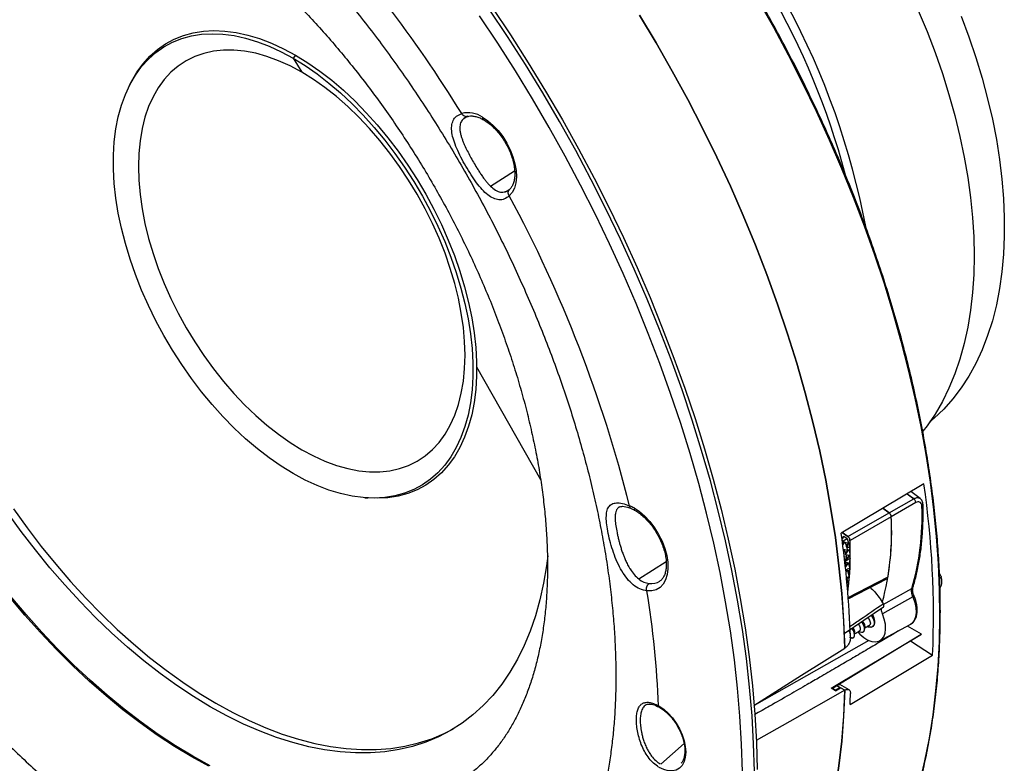
# Model space of a CAD drawing. Units: millimetres. Extents: x 69 to 1126, y 56 to 792.
# Drawn here: x 904 to 1020, y 177 to 264 of the extents above; entities that cross this region are included whole.
import ezdxf

# ---------------------------------------------------------------- set-up
doc = ezdxf.new("R2010")
doc.units = ezdxf.units.MM

msp = doc.modelspace()

# ---------------------------------------------------------------- linework, layer by layer
at = {"color": 7, "linetype": 'Continuous', "lineweight": 25}
for p, q in [((936.599, 259.792), (936.306, 259.447)), ((936.306, 259.447), (937.305, 257.802)), ((917.138, 256.279), (916.985, 255.96)), ((956.79, 252.64), (956.677, 252.614)), ((959.423, 244.462), (962.251, 246.266)), ((961.629, 244.036), (961.709, 244.121)), ((965.307, 210.069), (957.811, 223.274)), ((1010.199, 209.597), (1000.517, 203.835)), ((944.685, 207.976), (945.038, 207.949)), ((1006.139, 206.206), (1009.013, 207.858)), ((1008.238, 208.43), (1009.013, 207.858)), ((1008.263, 208.445), (1009.038, 207.872)), ((1009.755, 207.901), (1008.681, 208.694)), ((1009.013, 207.858), (1009.038, 207.872)), ((1006.139, 206.206), (1005.408, 206.745)), ((1005.408, 206.745), (1006.139, 206.206)), ((1009.256, 207.412), (1006.382, 205.759)), ((1001.307, 203.428), (1006.139, 206.206)), ((1006.382, 205.759), (1001.55, 202.979)), ((1000.838, 203.473), (1000.598, 203.256)), ((1000.838, 203.473), (1000.617, 203.121)), ((1001.302, 203.425), (1000.644, 203.91)), ((1000.649, 203.913), (1001.307, 203.428)), ((1000.735, 202.945), (1001.204, 203.203)), ((1000.838, 203.473), (1001.204, 203.203)), ((1001.204, 203.203), (1001.359, 202.673)), ((1001.307, 203.428), (1001.302, 203.425)), ((1000.63, 203.023), (1000.735, 202.945)), ((1000.643, 202.926), (1000.768, 202.833)), ((1000.656, 202.831), (1000.668, 202.789)), ((1000.661, 202.791), (1000.668, 202.789)), ((1000.902, 202.797), (1000.686, 202.602)), ((1000.917, 202.793), (1000.7, 202.497)), ((1000.768, 202.833), (1000.735, 202.945)), ((1000.767, 201.974), (1001.251, 201.843)), ((1000.768, 202.833), (1001.359, 202.673)), ((1000.794, 201.966), (1000.771, 201.945)), ((1000.81, 201.962), (1000.775, 201.915)), ((1000.871, 201.946), (1001.029, 201.402)), ((1000.979, 202.776), (1001.137, 202.233)), ((1001.541, 201.999), (1001.076, 201.578)), ((1001.132, 202.213), (1001.183, 202.409)), ((1001.143, 202.211), (1001.251, 201.843)), ((1001.517, 202.711), (1001.183, 202.409)), ((1001.55, 202.979), (1001.545, 202.976)), ((1001.55, 202.851), (1001.555, 202.853)), ((1000.876, 201.084), (1001.143, 201.012)), ((1000.932, 200.61), (1000.968, 200.748)), ((1001.448, 201.182), (1000.968, 200.748)), ((1001.015, 201.347), (1001.076, 201.578)), ((1001.076, 201.402), (1001.015, 201.347)), ((1001.015, 201.347), (1001.077, 201.301)), ((1001.054, 201.318), (1001.143, 201.012)), ((1001.448, 201.182), (1001.058, 200.653)), ((1001.448, 201.182), (1001.55, 200.832)), ((976.79, 198.462), (980.003, 200.511)), ((1001.058, 200.653), (1000.939, 200.545)), ((1000.946, 200.488), (1001.072, 200.394)), ((1000.946, 200.487), (1001.036, 200.181)), ((1000.979, 200.197), (1001.036, 200.181)), ((1001.34, 200.351), (1000.996, 200.04)), ((1001.34, 200.351), (1001.011, 199.904)), ((1001.075, 200.594), (1001.058, 200.653)), ((1001.34, 200.351), (1001.521, 199.73)), ((1001.192, 199.484), (1001.067, 199.371)), ((1001.204, 199.482), (1001.074, 199.306)), ((1001.143, 198.619), (1001.189, 198.607)), ((1001.145, 198.618), (1001.38, 197.815)), ((1001.245, 199.476), (1001.463, 198.731)), ((1001.322, 196.278), (1006.002, 198.708)), ((1001.331, 196.133), (1005.863, 198.488)), ((1005.436, 195.479), (1008.805, 197.33)), ((1008.919, 196.358), (1005.345, 194.373)), ((1009.058, 196.472), (1009.057, 196.477)), ((1000.848, 192.069), (1005.489, 195.191)), ((1004.132, 194.278), (1004.272, 194.078)), ((1003.769, 193.019), (1003.781, 193.012)), ((1004.259, 192.971), (1004.261, 192.951)), ((1005.037, 191.218), (1008.582, 193.115)), ((1009.928, 192.006), (1008.283, 192.956)), ((1008.629, 193.142), (1008.582, 193.115)), ((999.335, 185.666), (1009.928, 192.006)), ((999.404, 185.626), (1009.892, 191.984)), ((1001.477, 191.697), (1001.872, 191.54)), ((1001.996, 191.662), (1001.871, 191.54)), ((1001.895, 191.552), (1001.942, 191.579)), ((1001.93, 191.598), (1002.043, 191.689)), ((1001.996, 191.662), (1002.043, 191.689)), ((1002.59, 192.338), (1002.695, 192.281)), ((1003.074, 192.232), (1003.121, 192.259)), ((1003.109, 192.278), (1003.222, 192.37)), ((1003.174, 192.343), (1003.222, 192.37)), ((1009.928, 192.006), (1009.892, 191.984)), ((1003.754, 191.25), (990.324, 183.632)), ((1000.934, 190.36), (1000.863, 190.401)), ((1008.63, 191.219), (1011.232, 189.554)), ((1001.551, 183.756), (1011.232, 189.554)), ((999.761, 185.843), (999.801, 185.853)), ((1000.396, 185.75), (999.878, 185.454)), ((1000.015, 185.976), (1000.398, 185.75)), ((1001.451, 185.478), (1000.355, 186.111)), ((1000.396, 185.749), (1000.394, 185.675)), ((1000.396, 185.75), (1000.934, 185.439)), ((999.84, 185.374), (999.335, 185.666)), ((999.493, 185.677), (999.431, 185.611)), ((999.493, 185.677), (999.878, 185.455)), ((999.84, 185.374), (1000.453, 185.71)), ((1000.934, 185.432), (1000.453, 185.71)), ((979.198, 183.453), (979.264, 183.416)), ((979.368, 176.765), (982.103, 179.191))]:
    msp.add_line(p, q, dxfattribs=at)
at = {"color": 7, "linetype": 'Continuous', "lineweight": 25, "flags": 128}
for points in [[(959.617, 265.389), (961.768, 262.168), (963.857, 258.897), (965.884, 255.58), (967.845, 252.222), (969.739, 248.825), (971.563, 245.395), (973.315, 241.936), (974.992, 238.451), (976.593, 234.944), (978.116, 231.421), (979.559, 227.884), (980.92, 224.339), (982.199, 220.789), (983.392, 217.238), (984.499, 213.692), (985.518, 210.154), (986.449, 206.628), (987.29, 203.119), (988.04, 199.631), (988.698, 196.167), (989.264, 192.733), (989.736, 189.331), (990.115, 185.967), (990.399, 182.644), (990.589, 179.366), (990.684, 176.138)], [(990.756, 266.306), (992.568, 263.082), (994.311, 259.825), (995.983, 256.537), (997.582, 253.225), (999.106, 249.891), (1000.553, 246.54), (1001.921, 243.176), (1003.208, 239.805), (1004.413, 236.429), (1005.534, 233.053), (1006.57, 229.682), (1007.52, 226.32), (1008.381, 222.972), (1009.154, 219.641), (1009.836, 216.331), (1010.428, 213.048), (1010.928, 209.795), (1011.336, 206.577), (1011.652, 203.397), (1011.874, 200.26), (1012.003, 197.169), (1012.038, 194.129), (1011.98, 191.144), (1011.828, 188.216), (1011.583, 185.351), (1011.244, 182.552), (1010.813, 179.822), (1010.29, 177.165), (1009.676, 174.585)], [(988.939, 175.933), (988.845, 179.133), (988.657, 182.382), (988.376, 185.675), (988, 189.01), (987.532, 192.381), (986.972, 195.785), (986.319, 199.217), (985.576, 202.675), (984.743, 206.153), (983.82, 209.647), (982.81, 213.154), (981.712, 216.669), (980.53, 220.188), (979.263, 223.706), (977.914, 227.22), (976.483, 230.725), (974.974, 234.218), (973.387, 237.693), (971.725, 241.147), (969.989, 244.576), (968.181, 247.975), (966.304, 251.342), (964.36, 254.67), (962.351, 257.958), (960.28, 261.2), (958.149, 264.392)], [(990.354, 175.947), (990.259, 179.176), (990.069, 182.454), (989.785, 185.777), (989.406, 189.141), (988.934, 192.542), (988.368, 195.977), (987.71, 199.44), (986.96, 202.929), (986.119, 206.438), (985.188, 209.964), (984.169, 213.502), (983.062, 217.048), (981.869, 220.598), (980.59, 224.148), (979.229, 227.693), (977.786, 231.23), (976.263, 234.754), (974.662, 238.26), (972.985, 241.745), (971.233, 245.205), (969.409, 248.635), (967.515, 252.031), (965.554, 255.39), (963.527, 258.706), (961.438, 261.977), (959.287, 265.199)], [(1000.934, 190.36), (1000.807, 193.528), (1000.581, 196.745), (1000.259, 200.007), (999.838, 203.31), (999.321, 206.649), (998.708, 210.019), (998, 213.416), (997.197, 216.836), (996.301, 220.273), (995.313, 223.724), (994.235, 227.183), (993.067, 230.647), (991.811, 234.11), (990.47, 237.567), (989.044, 241.015), (987.536, 244.448), (985.948, 247.862), (984.282, 251.252), (982.539, 254.614), (980.724, 257.943), (978.837, 261.235), (976.881, 264.485)], [(976.884, 264.48), (978.839, 261.231), (980.726, 257.939), (982.541, 254.611), (984.283, 251.249), (985.949, 247.86), (987.537, 244.447), (989.045, 241.014), (990.47, 237.567), (991.811, 234.11), (993.067, 230.648), (994.234, 227.185), (995.313, 223.726), (996.3, 220.276), (997.196, 216.839), (997.999, 213.42), (998.707, 210.023), (999.32, 206.653), (999.837, 203.315), (1000.258, 200.013), (1000.581, 196.752), (1000.806, 193.535), (1000.934, 190.367)], [(1009.55, 265.025), (1010.571, 262.573), (1011.512, 260.112), (1012.37, 257.647), (1013.144, 255.186), (1013.831, 252.732), (1014.429, 250.294), (1014.939, 247.875), (1015.357, 245.483), (1015.683, 243.123), (1015.917, 240.8), (1016.057, 238.521), (1016.104, 236.29), (1016.057, 234.114), (1015.917, 231.997), (1015.683, 229.944), (1015.357, 227.96), (1014.939, 226.051), (1014.429, 224.221), (1013.831, 222.473), (1013.144, 220.813), (1012.37, 219.245), (1011.512, 217.771), (1010.571, 216.396), (1010.08, 215.759)], [(1014.587, 264.383), (1015.486, 261.957), (1016.302, 259.53), (1017.033, 257.107), (1017.676, 254.696), (1018.23, 252.301), (1018.694, 249.929), (1019.067, 247.585), (1019.347, 245.276), (1019.534, 243.007), (1019.628, 240.785), (1019.628, 238.613), (1019.534, 236.499), (1019.347, 234.446), (1019.067, 232.461), (1018.694, 230.547), (1018.23, 228.711), (1017.676, 226.956), (1017.033, 225.287), (1016.302, 223.708), (1015.486, 222.222), (1014.587, 220.834), (1013.607, 219.548), (1012.547, 218.365), (1011.412, 217.29), (1010.912, 216.87)], [(936.306, 210.806), (934.899, 211.672), (933.499, 212.643), (932.111, 213.715), (930.742, 214.882), (929.398, 216.14), (928.084, 217.482), (926.807, 218.903), (925.573, 220.397), (924.387, 221.957), (923.253, 223.575), (922.179, 225.245), (921.167, 226.959), (920.223, 228.709), (919.35, 230.488), (918.554, 232.288), (917.837, 234.101), (917.202, 235.918), (916.652, 237.731), (916.191, 239.533), (915.819, 241.316), (915.538, 243.07), (915.351, 244.789), (915.257, 246.465), (915.257, 248.091), (915.351, 249.658), (915.538, 251.161), (915.819, 252.592), (916.191, 253.944), (916.652, 255.213), (917.202, 256.393), (917.837, 257.477), (918.554, 258.461), (919.35, 259.341), (920.223, 260.113), (921.167, 260.774), (922.179, 261.319), (923.253, 261.748), (924.387, 262.058), (925.573, 262.248), (926.807, 262.317), (928.084, 262.264), (929.398, 262.09), (930.742, 261.795), (932.111, 261.381), (933.499, 260.851), (934.899, 260.205), (936.306, 259.447)], [(917.138, 256.279), (917.357, 256.715), (917.996, 257.807), (918.718, 258.799), (919.521, 259.685), (920.399, 260.463), (921.35, 261.128), (922.369, 261.678), (923.452, 262.11), (924.593, 262.422), (925.788, 262.613), (927.032, 262.682), (928.317, 262.629), (929.64, 262.453), (930.994, 262.157), (932.374, 261.74), (933.771, 261.205), (935.182, 260.555), (936.599, 259.792)], [(937.305, 257.802), (935.94, 258.534), (934.582, 259.15), (933.238, 259.646), (931.914, 260.02), (930.618, 260.27), (929.356, 260.395), (928.134, 260.394), (926.959, 260.267), (925.837, 260.015), (924.773, 259.639), (923.773, 259.142), (922.843, 258.524), (921.985, 257.791), (921.206, 256.945), (920.509, 255.991), (919.898, 254.933), (919.375, 253.777), (918.943, 252.53), (918.606, 251.196), (918.363, 249.784), (918.217, 248.299), (918.168, 246.751), (918.217, 245.146), (918.363, 243.494), (918.606, 241.801), (918.943, 240.078), (919.375, 238.332), (919.898, 236.572), (920.509, 234.809), (921.206, 233.05), (921.985, 231.304), (922.843, 229.581), (923.773, 227.889), (924.773, 226.237), (925.837, 224.633), (926.959, 223.085), (928.134, 221.602), (929.356, 220.191), (930.618, 218.859), (931.914, 217.612), (933.238, 216.458), (934.582, 215.402), (935.94, 214.449), (937.305, 213.604)], [(936.599, 259.792), (938.016, 258.919), (939.426, 257.941), (940.824, 256.862), (942.203, 255.686), (943.557, 254.419), (944.88, 253.067), (946.166, 251.636), (947.409, 250.131), (948.604, 248.561), (949.746, 246.931), (950.828, 245.249), (951.847, 243.522), (952.798, 241.759), (953.677, 239.967), (954.479, 238.154), (955.202, 236.329), (955.841, 234.498), (956.395, 232.672), (956.86, 230.857), (957.234, 229.062), (957.517, 227.294), (957.706, 225.563), (957.8, 223.875), (957.8, 222.238), (957.706, 220.659), (957.517, 219.146), (957.234, 217.704), (956.86, 216.342), (956.395, 215.064), (955.841, 213.876), (955.202, 212.784), (954.479, 211.792), (953.677, 210.906), (952.798, 210.128), (951.847, 209.463), (950.828, 208.913), (949.746, 208.481), (948.604, 208.169), (947.409, 207.978), (946.166, 207.909), (945.038, 207.949)], [(936.306, 259.447), (937.713, 258.581), (939.113, 257.609), (940.501, 256.538), (941.87, 255.371), (943.215, 254.113), (944.528, 252.771), (945.805, 251.349), (947.039, 249.856), (948.226, 248.296), (949.359, 246.678), (950.434, 245.008), (951.445, 243.294), (952.389, 241.544), (953.262, 239.765), (954.058, 237.965), (954.776, 236.152), (955.41, 234.335), (955.96, 232.522), (956.422, 230.72), (956.793, 228.937), (957.074, 227.183), (957.261, 225.464), (957.355, 223.788), (957.355, 222.162), (957.261, 220.595), (957.074, 219.092), (956.793, 217.661), (956.422, 216.308), (955.96, 215.04), (955.41, 213.86), (954.776, 212.776), (954.058, 211.792), (953.262, 210.912), (952.389, 210.14), (951.445, 209.479), (950.434, 208.933), (949.359, 208.505), (948.226, 208.195), (947.039, 208.005), (945.805, 207.936), (944.528, 207.989), (943.215, 208.163), (941.87, 208.458), (940.501, 208.871), (939.113, 209.402), (937.713, 210.048), (936.306, 210.806)], [(937.305, 213.604), (938.671, 212.873), (940.029, 212.257), (941.373, 211.761), (942.697, 211.387), (943.993, 211.137), (945.255, 211.012), (946.477, 211.013), (947.652, 211.14), (948.774, 211.392), (949.838, 211.767), (950.838, 212.265), (951.768, 212.882), (952.626, 213.616), (953.405, 214.462), (954.102, 215.416), (954.713, 216.474), (955.236, 217.629), (955.667, 218.877), (956.005, 220.211), (956.248, 221.623), (956.394, 223.107), (956.443, 224.656), (956.394, 226.26), (956.248, 227.913), (956.005, 229.606), (955.667, 231.329), (955.236, 233.075), (954.713, 234.834), (954.102, 236.598), (953.405, 238.357), (952.626, 240.103), (951.768, 241.826), (950.838, 243.518), (949.838, 245.17), (948.774, 246.774), (947.652, 248.321), (946.477, 249.805), (945.255, 251.216), (943.993, 252.548), (942.697, 253.795), (941.373, 254.949), (940.029, 256.005), (938.671, 256.958), (937.305, 257.802)], [(958.491, 252.534), (959.122, 252.112), (959.736, 251.584), (960.32, 250.964), (960.857, 250.268), (961.334, 249.512), (961.739, 248.717), (962.061, 247.903), (962.294, 247.089), (962.43, 246.297), (962.466, 245.546), (962.402, 244.857), (962.239, 244.245), (961.981, 243.727), (961.634, 243.316)], [(903.537, 206.66), (905.135, 204.437), (906.787, 202.275), (908.488, 200.18), (910.234, 198.157), (912.022, 196.21), (913.846, 194.345), (915.702, 192.565), (917.587, 190.875), (919.494, 189.279), (921.421, 187.781), (923.361, 186.384), (925.311, 185.093), (927.265, 183.909), (929.22, 182.836), (931.17, 181.877), (933.11, 181.033), (935.037, 180.307), (936.944, 179.7), (938.829, 179.214), (940.685, 178.851), (942.509, 178.61), (944.297, 178.493), (946.043, 178.5), (947.744, 178.631), (949.396, 178.885), (950.994, 179.263), (952.536, 179.762), (954.016, 180.382), (955.084, 180.925)], [(976.243, 206.78), (976.884, 206.35), (977.509, 205.81), (978.1, 205.176), (978.643, 204.464), (979.123, 203.692), (979.527, 202.881), (979.846, 202.051), (980.07, 201.226), (980.194, 200.425), (980.215, 199.67), (980.131, 198.982), (979.946, 198.377), (979.664, 197.873), (979.292, 197.481), (978.841, 197.212), (978.321, 197.074), (977.747, 197.069)], [(966.127, 201.181), (965.981, 200.015), (965.647, 197.983), (965.218, 196.028), (964.697, 194.153), (964.084, 192.363), (963.38, 190.663), (962.588, 189.056), (961.709, 187.547), (960.745, 186.139), (959.699, 184.835), (958.573, 183.639), (957.37, 182.554), (956.093, 181.582), (954.745, 180.725), (953.329, 179.985), (951.849, 179.365), (950.307, 178.866), (948.709, 178.489), (947.057, 178.235), (945.356, 178.104), (943.61, 178.097), (941.822, 178.214), (939.998, 178.454), (938.142, 178.818), (936.257, 179.303), (934.35, 179.91), (932.423, 180.636), (930.483, 181.48), (928.533, 182.439), (926.579, 183.512), (924.624, 184.696), (922.674, 185.988), (920.734, 187.384), (918.807, 188.882), (916.9, 190.478), (915.015, 192.168), (913.159, 193.948), (911.335, 195.814), (909.547, 197.761), (907.801, 199.784), (906.1, 201.879), (904.448, 204.04), (902.85, 206.263)], [(1012.214, 198.772), (1012.059, 199.071), (1012.05, 199.085)], [(1012.214, 198.772), (1012.215, 198.718), (1012.167, 198.632), (1012.064, 198.529), (1012.051, 198.518)], [(926.444, 176.528), (924.419, 177.643), (922.395, 178.865), (920.374, 180.194), (918.363, 181.624), (916.364, 183.155), (914.383, 184.781), (912.423, 186.501), (910.488, 188.309), (908.583, 190.203), (906.712, 192.178), (904.879, 194.23), (903.088, 196.354)], [(926.575, 176.602), (924.55, 177.716), (922.526, 178.939), (920.505, 180.267), (918.494, 181.698), (916.495, 183.229), (914.513, 184.855), (912.553, 186.575), (910.619, 188.383), (908.714, 190.277), (906.843, 192.252), (905.01, 194.304), (903.218, 196.429)], [(1008.919, 196.358), (1009.141, 195.728), (1009.27, 195.111), (1009.298, 194.532), (1009.226, 194.017), (1009.055, 193.588), (1008.794, 193.263), (1008.629, 193.142)], [(1003.159, 191.598), (1003.63, 191.307), (1004.094, 191.134), (1004.531, 191.086), (1004.922, 191.165), (1005.25, 191.368), (1005.5, 191.685), (1005.661, 192.103), (1005.727, 192.604), (1005.695, 193.166), (1005.566, 193.764), (1005.345, 194.373)], [(1004.179, 194.309), (1004.344, 193.905), (1004.41, 193.543)], [(1004.401, 193.287), (1004.367, 193.147), (1004.214, 192.902), (1003.971, 192.789), (1003.668, 192.822), (1003.543, 192.873)], [(1002.456, 192.257), (1002.701, 191.993), (1003.159, 191.598)], [(990.277, 183.659), (995.883, 187.188), (1000.934, 190.367)], [(999.493, 185.677), (999.785, 185.845), (1000.015, 185.976)], [(985.476, 144.805), (985.948, 145.239), (987.536, 146.82), (989.044, 148.512), (990.47, 150.313), (991.811, 152.222), (993.067, 154.235), (994.235, 156.35), (995.313, 158.564), (996.301, 160.874), (997.197, 163.278), (998, 165.771), (998.708, 168.35), (999.321, 171.012), (999.838, 173.754), (1000.258, 176.571), (1000.581, 179.46), (1000.807, 182.417), (1000.934, 185.439)], [(1000.934, 185.432), (1000.806, 182.411), (1000.581, 179.455), (1000.258, 176.566), (999.837, 173.749), (999.32, 171.008), (998.707, 168.347), (997.999, 165.768), (997.196, 163.275), (996.3, 160.873), (995.313, 158.563), (994.234, 156.349), (993.067, 154.234), (991.811, 152.222), (990.47, 150.313), (989.045, 148.512), (987.537, 146.82), (985.949, 145.24), (985.476, 144.805)], [(1000.934, 185.432), (994.506, 181.782), (990.555, 179.538)], [(979.195, 183.569), (979.734, 183.203), (980.256, 182.739), (980.746, 182.192), (981.189, 181.578), (981.572, 180.915), (981.882, 180.225), (982.11, 179.526), (982.25, 178.842), (982.297, 178.193), (982.25, 177.598), (982.11, 177.075), (981.881, 176.641), (981.571, 176.309), (981.188, 176.088), (980.745, 175.986), (980.255, 176.005), (979.732, 176.145), (979.193, 176.401)]]:
    msp.add_lwpolyline(points, dxfattribs=at)
at = {"color": 7, "linetype": 'Continuous', "lineweight": 25}
for centre, radius, start, end in [((914.956, 222.907), 90.028, 10.76319, 45.80256), ((915.256, 222.975), 88.747, 14.97879, 45.01174), ((814.963, 165.255), 166.14, 31.871, 37.23059), ((956.764, 249.965), 3.096, 56.1041, 103.23936), ((958.81, 252.495), 0.322, 172.96763, 235.60863), ((823.927, 169.023), 156.469, 14.06471, 28.34665), ((905.04, 194.129), 106.291, 357.5327, 8.36753), ((973.849, 202.654), 4.77, 59.87673, 67.09876), ((976.563, 206.74), 0.322, 172.96763, 235.60863), ((979.403, 205.808), 30.599, 343.91591, 2.21669), ((1009.789, 207.339), 0.397, 298.75032, 299.99343), ((975.188, 203.951), 31.247, 344.739, 3.31674), ((972.223, 204.065), 34.201, 350.98904, 2.83822), ((888.017, 187.67), 113.656, 1.98477, 8.1769), ((1000.918, 202.926), 0.63, 4.61871, 52.39283), ((967.141, 201.401), 34.439, 352.58782, 2.41346), ((967.16, 201.403), 34.426, 352.54846, 2.41415), ((964.759, 201.112), 36.793, 1.6128, 2.49033), ((966.171, 201.147), 35.38, 0.12915, 1.37973), ((961.537, 201.347), 40.041, 2.15289, 2.33276), ((961.543, 201.35), 40.041, 2.15248, 2.33276), ((966.096, 201.021), 34.982, 0.45785, 0.62341), ((967.962, 201.144), 33.59, 358.60227, 359.4681), ((967.581, 201.017), 33.497, 358.93474, 359.27572), ((969.677, 201.089), 31.873, 357.03337, 357.55664), ((971.278, 200.989), 30.269, 355.41843, 355.72155), ((1010.754, 198.205), 1.567, 330.26887, 21.20568), ((978.266, 199.745), 1.829, 262.13763, 303.45181), ((972.776, 200.85), 28.764, 353.75298, 353.94176), ((1008.659, 197.601), 0.307, 298.39095, 299.99378), ((1008.704, 197.539), 0.231, 297.96692, 342.20831), ((869.431, 179.195), 109.781, 2.30435, 9.37045), ((1008.259, 197.517), 1.333, 299.62499, 299.99566), ((1008.849, 196.589), 0.24, 288.81645, 330.7369), ((910.736, 188.161), 90.922, 357.22318, 358.04018), ((977.158, 180.045), 4.07, 59.97535, 61.12545), ((979.356, 183.552), 0.164, 173.72424, 236.1864)]:
    msp.add_arc(centre, radius, start, end, dxfattribs=at)
for points, knots in [([(1004.118, 160.823), (1004.131, 160.844), (1004.533, 161.486), (1005.255, 162.83), (1006.277, 164.859), (1007.212, 166.981), (1008.071, 169.181), (1008.849, 171.459), (1009.547, 173.813), (1010.163, 176.239), (1010.697, 178.735), (1011.148, 181.297), (1011.515, 183.923), (1011.799, 186.61), (1011.999, 189.355), (1012.115, 192.154), (1012.146, 195.004), (1012.092, 197.903), (1011.955, 200.845), (1011.733, 203.829), (1011.427, 206.851), (1011.038, 209.907), (1010.566, 212.993), (1010.011, 216.107), (1009.375, 219.244), (1008.657, 222.402), (1007.859, 225.575), (1006.982, 228.762), (1006.026, 231.957), (1004.993, 235.158), (1003.885, 238.361), (1002.701, 241.561), (1001.444, 244.756), (1000.116, 247.942), (998.717, 251.114), (997.249, 254.27), (995.714, 257.406), (994.114, 260.518), (992.45, 263.602), (990.725, 266.656), (988.94, 269.675), (987.098, 272.655), (985.2, 275.595), (983.25, 278.49), (981.248, 281.336), (979.197, 284.131), (977.101, 286.872), (974.96, 289.554), (972.778, 292.176), (970.557, 294.734), (968.3, 297.226), (966.008, 299.647), (963.686, 301.996), (961.335, 304.27), (958.959, 306.466), (956.559, 308.581), (954.139, 310.614), (951.701, 312.562), (949.249, 314.422), (946.784, 316.193), (944.311, 317.872), (941.874, 319.429), (940.153, 320.465), (939.259, 320.983), (939.149, 321.046)], [0, 0, 0, 0, 0.0005602, 0.0171729, 0.0337903, 0.050412, 0.0670377, 0.0836667, 0.1002986, 0.1169328, 0.133569, 0.1502066, 0.1668453, 0.1834848, 0.2001247, 0.216765, 0.2334053, 0.2500454, 0.2666854, 0.283325, 0.2999642, 0.3166031, 0.3332414, 0.3498794, 0.3665168, 0.3831538, 0.3997904, 0.4164266, 0.4330623, 0.4496977, 0.4663327, 0.4829674, 0.4996019, 0.5162361, 0.53287, 0.5495038, 0.5661375, 0.582771, 0.5994044, 0.6160378, 0.6326712, 0.6493047, 0.6659382, 0.6825717, 0.6992054, 0.7158393, 0.7324734, 0.7491077, 0.7657422, 0.7823771, 0.7990123, 0.8156479, 0.8322838, 0.8489203, 0.8655571, 0.8821945, 0.8988323, 0.9154707, 0.9321096, 0.948749, 0.9653889, 0.9820293, 0.9977942, 1, 1, 1, 1]), ([(913.582, 291.911), (913.926, 291.71), (914.93, 291.124), (916.609, 290.083), (918.62, 288.758), (920.645, 287.339), (922.68, 285.831), (924.72, 284.234), (926.761, 282.549), (928.801, 280.779), (930.834, 278.926), (932.856, 276.992), (934.865, 274.98), (936.856, 272.892), (938.825, 270.732), (940.769, 268.502), (942.685, 266.207), (944.568, 263.848), (946.416, 261.43), (948.226, 258.957), (949.993, 256.432), (951.716, 253.86), (953.391, 251.244), (955.015, 248.588), (956.586, 245.897), (958.102, 243.175), (959.559, 240.427), (960.955, 237.656), (962.289, 234.868), (963.558, 232.067), (964.761, 229.258), (965.896, 226.445), (966.961, 223.633), (967.955, 220.826), (968.876, 218.031), (969.724, 215.25), (970.498, 212.489), (971.198, 209.753), (971.822, 207.047), (972.371, 204.374), (972.844, 201.74), (973.243, 199.149), (973.566, 196.606), (973.815, 194.115), (973.991, 191.681), (974.095, 189.307), (974.128, 186.997), (974.092, 184.756), (973.988, 182.587), (973.82, 180.492), (973.588, 178.476), (973.296, 176.541), (972.946, 174.69), (972.542, 172.924), (972.086, 171.246), (971.581, 169.656), (971.031, 168.155), (970.437, 166.742), (969.803, 165.418), (969.131, 164.179), (968.42, 163.025), (967.672, 161.952), (966.883, 160.956), (966.049, 160.032), (965.163, 159.175), (964.21, 158.385), (963.328, 157.746), (962.736, 157.409), (962.506, 157.277)], [0, 0, 0, 0, 0.0077609, 0.022614, 0.0374929, 0.0524017, 0.0673419, 0.0823141, 0.0973184, 0.1123543, 0.1274209, 0.142517, 0.1576412, 0.1727917, 0.1879668, 0.2031645, 0.2183828, 0.2336195, 0.2488725, 0.2641397, 0.2794187, 0.2947075, 0.3100037, 0.3253052, 0.3406096, 0.3559148, 0.3712179, 0.3865165, 0.4018083, 0.4170912, 0.4323628, 0.447621, 0.4628634, 0.478088, 0.4932925, 0.5084748, 0.5236329, 0.5387648, 0.5538685, 0.5689424, 0.5839849, 0.5989948, 0.6139712, 0.6289133, 0.6438213, 0.6586956, 0.6735375, 0.6883493, 0.7031343, 0.7178974, 0.7326451, 0.7473857, 0.7621279, 0.7768833, 0.7916684, 0.8065039, 0.8214156, 0.8364357, 0.8516044, 0.8669716, 0.8825995, 0.8985658, 0.9149676, 0.9319246, 0.9495801, 0.9680906, 0.9875819, 1, 1, 1, 1]), ([(893.435, 281.945), (893.671, 282.083), (894.3, 282.451), (895.389, 282.933), (896.694, 283.404), (898.051, 283.765), (899.45, 284.023), (900.889, 284.179), (902.365, 284.236), (903.879, 284.195), (905.43, 284.058), (907.018, 283.825), (908.643, 283.496), (910.302, 283.071), (911.994, 282.549), (913.715, 281.93), (915.465, 281.213), (917.238, 280.4), (919.031, 279.491), (920.841, 278.485), (922.663, 277.385), (924.494, 276.191), (926.33, 274.905), (928.166, 273.529), (929.999, 272.065), (931.824, 270.515), (933.637, 268.882), (935.434, 267.169), (937.211, 265.379), (938.965, 263.515), (940.69, 261.58), (942.385, 259.579), (944.044, 257.515), (945.664, 255.393), (947.242, 253.216), (948.775, 250.988), (950.259, 248.715), (951.691, 246.4), (953.068, 244.048), (954.388, 241.665), (955.647, 239.255), (956.844, 236.822), (957.975, 234.373), (959.039, 231.911), (960.034, 229.442), (960.958, 226.972), (961.809, 224.504), (962.585, 222.045), (963.287, 219.6), (963.912, 217.173), (964.459, 214.771), (964.929, 212.397), (965.321, 210.057), (965.635, 207.756), (965.87, 205.498), (966.027, 203.29), (966.098, 201.448), (966.105, 200.354), (966.107, 199.962)], [0, 0, 0, 0, 0.01241983, 0.03320672, 0.05381457, 0.07405991, 0.09385697, 0.11320436, 0.13214932, 0.1507576, 0.16909626, 0.18722581, 0.2051978, 0.22305466, 0.2408306, 0.2585528, 0.27624254, 0.29391629, 0.31158622, 0.32925919, 0.3469428, 0.36464247, 0.38236189, 0.40010335, 0.41786809, 0.4356565, 0.45346833, 0.47130284, 0.48915889, 0.50703508, 0.5249298, 0.54284129, 0.56076768, 0.57870703, 0.59665733, 0.61461656, 0.63258267, 0.65055359, 0.66852724, 0.68650154, 0.7044739, 0.72244205, 0.7404039, 0.75835735, 0.77630034, 0.7942308, 0.81214669, 0.83004599, 0.84792678, 0.8657872, 0.88362553, 0.90144023, 0.91923002, 0.93699394, 0.95473149, 0.97244276, 0.99012859, 1, 1, 1, 1]), ([(868.055, 256.566), (868.058, 256.108), (868.065, 254.789), (868.148, 252.58), (868.33, 249.932), (868.603, 247.253), (868.964, 244.547), (869.412, 241.82), (869.945, 239.074), (870.562, 236.315), (871.263, 233.545), (872.045, 230.769), (872.906, 227.991), (873.847, 225.216), (874.864, 222.446), (875.956, 219.686), (877.121, 216.94), (878.358, 214.212), (879.664, 211.506), (881.038, 208.825), (882.477, 206.174), (883.979, 203.556), (885.542, 200.976), (887.164, 198.436), (888.842, 195.942), (890.575, 193.496), (892.359, 191.102), (894.192, 188.764), (896.071, 186.485), (897.995, 184.269), (899.96, 182.119), (901.964, 180.039), (904.004, 178.031), (906.078, 176.099), (908.183, 174.247), (910.316, 172.476), (912.474, 170.791), (914.655, 169.194), (916.856, 167.688), (919.074, 166.276), (921.305, 164.961), (923.548, 163.746), (925.798, 162.633), (928.052, 161.626), (930.305, 160.726), (932.555, 159.937), (934.797, 159.261), (937.025, 158.699), (939.237, 158.252), (941.426, 157.923), (943.589, 157.712), (945.72, 157.618), (947.814, 157.642), (949.868, 157.782), (951.878, 158.038), (953.839, 158.406), (955.75, 158.887), (957.606, 159.476), (959.405, 160.176), (961.114, 160.956), (962.193, 161.556), (962.715, 161.846)], [0, 0, 0, 0, 0.00925, 0.0265995, 0.0439388, 0.0612689, 0.0785869, 0.095891, 0.1131801, 0.1304538, 0.1477122, 0.1649559, 0.1821855, 0.1994022, 0.2166072, 0.2338018, 0.2509875, 0.2681656, 0.2853378, 0.3025057, 0.3196708, 0.3368347, 0.3539991, 0.3711651, 0.3883342, 0.4055082, 0.4226885, 0.439877, 0.457075, 0.4742843, 0.4915062, 0.5087424, 0.525994, 0.5432623, 0.5605482, 0.5778525, 0.5951754, 0.612517, 0.6298762, 0.6472517, 0.6646408, 0.6820399, 0.6994432, 0.7168418, 0.7342263, 0.7515855, 0.7689062, 0.7861735, 0.8033716, 0.8204841, 0.8374953, 0.8543915, 0.8711616, 0.8877989, 0.9043009, 0.9206708, 0.9369166, 0.9530511, 0.9690914, 0.9850581, 1, 1, 1, 1]), ([(961.634, 243.316), (961.445, 243.178), (961.065, 242.903), (960.424, 242.826), (959.768, 242.997), (959.105, 243.414), (958.446, 244.041), (957.793, 244.843), (957.148, 245.78), (956.525, 246.803), (955.949, 247.856), (955.459, 248.885), (955.09, 249.853), (954.876, 250.738), (954.846, 251.52), (955.027, 252.173), (955.412, 252.691), (955.84, 252.882), (956.055, 252.978)], [0, 0, 0, 0, 0.0635215, 0.12722584, 0.19051442, 0.25338782, 0.31590768, 0.37754209, 0.43885358, 0.49990852, 0.56076983, 0.62223616, 0.68418682, 0.74643894, 0.80944252, 0.87268328, 0.9360994, 1, 1, 1, 1]), ([(956.677, 252.614), (956.649, 252.606), (956.555, 252.578), (956.38, 252.631), (956.185, 252.762), (956.099, 252.906), (956.055, 252.978)], [0, 0, 0, 0, 0.1249647, 0.4166431, 0.7083216, 1, 1, 1, 1]), ([(956.729, 252.615), (956.783, 252.63), (956.943, 252.674), (957.262, 252.695), (957.703, 252.629), (958.17, 252.474), (958.486, 252.306), (958.629, 252.229)], [0, 0, 0, 0, 0.114842, 0.3395394, 0.579051, 0.8086445, 1, 1, 1, 1]), ([(956.236, 252.304), (956.192, 252.268), (956.084, 252.178), (955.974, 251.981), (955.879, 251.731), (955.84, 251.494), (955.832, 251.291), (955.836, 251.134), (955.851, 250.961), (955.89, 250.704), (955.966, 250.382), (956.089, 249.996), (956.229, 249.629), (956.427, 249.166), (956.696, 248.606), (957.047, 247.941), (957.42, 247.277), (957.767, 246.697), (958.072, 246.209), (958.34, 245.803), (958.61, 245.419), (958.875, 245.071), (959.143, 244.748), (959.325, 244.562), (959.423, 244.462)], [0, 0, 0, 0, 0.0295094, 0.0731232, 0.1193446, 0.168202, 0.1895456, 0.2127017, 0.237668, 0.2632407, 0.3178276, 0.3625113, 0.4045107, 0.4463883, 0.518523, 0.5848604, 0.6537672, 0.7228746, 0.766234, 0.8122987, 0.8611536, 0.9056139, 0.949238, 1, 1, 1, 1]), ([(956.214, 252.303), (956.275, 252.364), (956.398, 252.487), (956.582, 252.563), (956.674, 252.601)], [0, 0, 0, 0, 0.4958929, 1, 1, 1, 1]), ([(956.569, 252.536), (956.511, 252.513), (956.374, 252.458), (956.286, 252.36), (956.236, 252.304)], [0, 0, 0, 0, 0.4259371, 1, 1, 1, 1]), ([(958.629, 252.229), (958.718, 252.175), (958.978, 252.018), (959.415, 251.688), (959.925, 251.215), (960.413, 250.666), (960.865, 250.055), (961.27, 249.398), (961.617, 248.71), (961.896, 248.01), (962.103, 247.315), (962.232, 246.644), (962.283, 246.016), (962.259, 245.446), (962.165, 244.95), (962.009, 244.54), (961.833, 244.257), (961.705, 244.129), (961.656, 244.08)], [0, 0, 0, 0, 0.0341975, 0.0999436, 0.165994, 0.2323383, 0.2989211, 0.3656502, 0.432421, 0.4991014, 0.5655701, 0.6317217, 0.697471, 0.7627937, 0.8278194, 0.8928858, 0.9588221, 1, 1, 1, 1]), ([(959.423, 244.462), (959.621, 244.29), (960.016, 243.947), (960.605, 243.71), (960.979, 243.774), (961.163, 243.806)], [0, 0, 0, 0, 0.33716808, 0.67439393, 1, 1, 1, 1]), ([(961.617, 244.04), (961.539, 243.979), (961.382, 243.858), (961.214, 243.814), (961.13, 243.791)], [0, 0, 0, 0, 0.502537, 1, 1, 1, 1]), ([(961.163, 243.806), (961.172, 243.806), (961.295, 243.813), (961.404, 243.909), (961.504, 243.998)], [0, 0, 0, 0, 0.0732475, 1, 1, 1, 1]), ([(961.634, 243.316), (961.593, 243.389), (961.512, 243.536), (961.496, 243.77), (961.537, 243.948), (961.608, 244.016), (961.629, 244.036)], [0, 0, 0, 0, 0.2917085, 0.583417, 0.8751255, 1, 1, 1, 1]), ([(1009.256, 207.412), (1009.251, 207.452), (1009.239, 207.531), (1009.184, 207.658), (1009.106, 207.775), (1009.044, 207.83), (1009.013, 207.858)], [0, 0, 0, 0, 0.2501274, 0.5, 0.7498726, 1, 1, 1, 1]), ([(1009.038, 207.872), (1009.159, 207.925), (1009.346, 208.006), (1009.565, 207.987), (1009.693, 207.961), (1009.738, 207.903), (1009.747, 207.891)], [0, 0, 0, 0, 0.4420169, 0.6818792, 0.9337855, 1, 1, 1, 1]), ([(1010.104, 207.157), (1010.098, 207.234), (1010.086, 207.39), (1010.01, 207.598), (1009.9, 207.778), (1009.799, 207.863), (1009.749, 207.905)], [0, 0, 0, 0, 0.2447874, 0.4945903, 0.7461858, 1, 1, 1, 1]), ([(977.747, 197.069), (977.474, 197.127), (976.927, 197.242), (976.143, 197.751), (975.43, 198.468), (974.805, 199.375), (974.272, 200.414), (973.829, 201.538), (973.472, 202.691), (973.204, 203.812), (973.033, 204.835), (972.974, 205.713), (973.043, 206.417), (973.257, 206.938), (973.628, 207.271), (974.166, 207.405), (974.857, 207.352), (975.422, 207.15), (975.705, 207.048)], [0, 0, 0, 0, 0.0635215, 0.1272258, 0.1905144, 0.2533878, 0.3159077, 0.3775421, 0.4388536, 0.4999085, 0.5607698, 0.6222362, 0.6841868, 0.7464389, 0.8094425, 0.8726833, 0.9360994, 1, 1, 1, 1]), ([(974.574, 206.922), (974.534, 206.901), (974.446, 206.855), (974.341, 206.763), (974.231, 206.626), (974.139, 206.442), (974.076, 206.206), (974.031, 205.877), (974.029, 205.401), (974.105, 204.699), (974.223, 204.03), (974.345, 203.463), (974.448, 203.039), (974.56, 202.612), (974.685, 202.178), (974.832, 201.717), (974.966, 201.343), (975.076, 201.057), (975.158, 200.855), (975.253, 200.634), (975.409, 200.294), (975.57, 199.986), (975.708, 199.751), (975.754, 199.675), (975.918, 199.409), (976.242, 198.95), (976.608, 198.624), (976.79, 198.462)], [0, 0, 0, 0, 0.0290785, 0.0624918, 0.0904898, 0.141006, 0.1847225, 0.2193838, 0.2974529, 0.3756069, 0.4533185, 0.4921591, 0.531076, 0.5662996, 0.603986, 0.6441886, 0.6869549, 0.7033047, 0.7218094, 0.7424731, 0.7653001, 0.8190462, 0.8349921, 0.8402244, 0.8436282, 0.9220389, 1, 1, 1, 1]), ([(974.571, 206.921), (974.72, 206.957), (975.023, 207.031), (975.618, 206.815), (975.92, 206.705)], [0, 0, 0, 0, 0.4930899, 1, 1, 1, 1]), ([(975.913, 206.717), (975.901, 206.72), (975.836, 206.734), (975.751, 206.845), (975.721, 206.98), (975.705, 207.048)], [0, 0, 0, 0, 0.09635809, 0.54817904, 1, 1, 1, 1]), ([(975.919, 206.705), (976.004, 206.668), (976.156, 206.601), (976.313, 206.513), (976.381, 206.475)], [0, 0, 0, 0, 0.5621889, 1, 1, 1, 1]), ([(1008.924, 197.468), (1009, 197.728), (1009.221, 198.479), (1009.523, 199.778), (1009.802, 201.382), (1009.996, 203.049), (1010.104, 204.774), (1010.125, 206.154), (1010.109, 206.959), (1010.104, 207.159)], [0, 0, 0, 0, 0.0900111, 0.260532, 0.43112, 0.6017726, 0.7724628, 0.9431699, 1, 1, 1, 1]), ([(1009.98, 206.992), (1009.963, 207.102), (1009.931, 207.323), (1009.736, 207.487), (1009.499, 207.521), (1009.337, 207.448), (1009.256, 207.412)], [0, 0, 0, 0, 0.2808923, 0.5604252, 0.7801037, 1, 1, 1, 1]), ([(1009.987, 206.996), (1010.019, 207.019), (1010.081, 207.066), (1010.115, 207.128), (1010.104, 207.157), (1010.104, 207.157)], [0, 0, 0, 0, 0.4979845, 0.9959691, 1, 1, 1, 1]), ([(976.381, 206.475), (976.47, 206.421), (976.73, 206.264), (977.167, 205.933), (977.677, 205.46), (978.165, 204.911), (978.618, 204.301), (979.022, 203.644), (979.369, 202.956), (979.649, 202.255), (979.855, 201.56), (979.984, 200.89), (980.036, 200.261), (980.011, 199.692), (979.917, 199.196), (979.763, 198.783), (979.553, 198.466), (979.39, 198.283), (979.28, 198.227), (979.267, 198.221)], [0, 0, 0, 0, 0.0330043, 0.0964565, 0.1602024, 0.224232, 0.2884916, 0.3528925, 0.4173337, 0.4816876, 0.5458371, 0.6096807, 0.6731359, 0.7361795, 0.7989364, 0.8617327, 0.9253684, 0.9916315, 1, 1, 1, 1]), ([(1006.139, 206.206), (1006.171, 206.178), (1006.234, 206.124), (1006.312, 206.007), (1006.368, 205.879), (1006.378, 205.799), (1006.382, 205.759)], [0, 0, 0, 0, 0.2498372, 0.4999999, 0.7501627, 1, 1, 1, 1]), ([(1006.382, 205.759), (1006.378, 205.799), (1006.368, 205.879), (1006.312, 206.007), (1006.234, 206.124), (1006.171, 206.178), (1006.139, 206.206)], [0, 0, 0, 0, 0.2499132, 0.5, 0.750087, 1, 1, 1, 1]), ([(1001.541, 201.999), (1001.454, 201.888), (1001.299, 201.688), (1001.144, 201.489), (1001.076, 201.402)], [0, 0, 0, 0, 0.5599995, 1, 1, 1, 1]), ([(1001.517, 202.711), (1001.445, 202.618), (1001.317, 202.452), (1001.189, 202.286), (1001.132, 202.213)], [0, 0, 0, 0, 0.5599997, 1, 1, 1, 1]), ([(1001.132, 202.213), (1001.208, 202.201), (1001.343, 202.179), (1001.478, 202.157), (1001.537, 202.148)], [0, 0, 0, 0, 0.55999998, 1, 1, 1, 1]), ([(1001.55, 200.832), (1001.461, 200.787), (1001.303, 200.708), (1001.145, 200.628), (1001.075, 200.594)], [0, 0, 0, 0, 0.56, 1, 1, 1, 1]), ([(1001.077, 201.301), (1001.166, 201.287), (1001.324, 201.262), (1001.482, 201.238), (1001.551, 201.227)], [0, 0, 0, 0, 0.55999997, 1, 1, 1, 1]), ([(966.107, 199.962), (966.105, 199.599), (966.099, 198.541), (966.032, 196.834), (965.882, 194.868), (965.66, 192.972), (965.367, 191.149), (965.007, 189.401), (964.58, 187.733), (964.09, 186.146), (963.538, 184.64), (962.926, 183.219), (962.255, 181.881), (961.528, 180.626), (960.742, 179.455), (959.898, 178.366), (958.994, 177.358), (958.025, 176.431), (956.986, 175.592), (956.112, 174.974), (955.562, 174.671), (955.403, 174.583)], [0, 0, 0, 0, 0.0281153, 0.0818091, 0.1354496, 0.189064, 0.2426756, 0.2963139, 0.3500242, 0.403865, 0.4579105, 0.5122534, 0.5670078, 0.6223112, 0.6783251, 0.7352309, 0.7932183, 0.8524572, 0.9130454, 0.9749266, 1, 1, 1, 1]), ([(1001.521, 199.73), (1001.433, 199.688), (1001.275, 199.613), (1001.117, 199.538), (1001.047, 199.505)], [0, 0, 0, 0, 0.56, 1, 1, 1, 1]), ([(1001.072, 200.394), (1001.16, 200.381), (1001.316, 200.358), (1001.473, 200.335), (1001.541, 200.324)], [0, 0, 0, 0, 0.56, 1, 1, 1, 1]), ([(976.79, 198.462), (976.99, 198.324), (977.385, 198.051), (977.807, 197.972), (978.016, 197.933)], [0, 0, 0, 0, 0.50521534, 1, 1, 1, 1]), ([(1001.047, 199.505), (1001.133, 199.492), (1001.287, 199.47), (1001.44, 199.449), (1001.508, 199.439)], [0, 0, 0, 0, 0.56, 1, 1, 1, 1]), ([(1001.463, 198.731), (1001.412, 198.708), (1001.32, 198.666), (1001.229, 198.625), (1001.189, 198.607)], [0, 0, 0, 0, 0.56, 1, 1, 1, 1]), ([(1001.189, 198.607), (1001.238, 198.6), (1001.325, 198.588), (1001.412, 198.576), (1001.45, 198.571)], [0, 0, 0, 0, 0.56, 1, 1, 1, 1]), ([(1001.38, 197.815), (1001.348, 197.801), (1001.292, 197.776), (1001.235, 197.752), (1001.21, 197.741)], [0, 0, 0, 0, 0.56, 1, 1, 1, 1]), ([(1001.21, 197.741), (1001.24, 197.737), (1001.293, 197.73), (1001.347, 197.723), (1001.37, 197.72)], [0, 0, 0, 0, 0.56, 1, 1, 1, 1]), ([(1003.913, 197.475), (1004.082, 197.316), (1004.444, 196.974), (1004.961, 196.327), (1005.272, 195.819), (1005.428, 195.565)], [0, 0, 0, 0, 0.3029432, 0.6514393, 1, 1, 1, 1]), ([(1008.919, 196.358), (1008.885, 196.446), (1008.817, 196.622), (1008.768, 196.881), (1008.758, 197.126), (1008.789, 197.262), (1008.805, 197.33)], [0, 0, 0, 0, 0.2494095, 0.4996147, 0.7489532, 1, 1, 1, 1]), ([(1009.058, 196.472), (1009.021, 196.568), (1008.947, 196.758), (1008.894, 197.032), (1008.882, 197.284), (1008.914, 197.421), (1008.929, 197.49)], [0, 0, 0, 0, 0.2532308, 0.5046112, 0.7526339, 1, 1, 1, 1]), ([(1008.633, 193.162), (1008.699, 193.199), (1008.882, 193.301), (1009.108, 193.578), (1009.303, 193.96), (1009.413, 194.415), (1009.439, 194.93), (1009.374, 195.49), (1009.238, 196.027), (1009.1, 196.368), (1009.04, 196.516)], [0, 0, 0, 0, 0.072289, 0.2009359, 0.330817, 0.4656274, 0.6053809, 0.7476299, 0.890028, 1, 1, 1, 1]), ([(1001.526, 192.903), (1001.939, 193.183), (1003.244, 194.068), (1004.541, 194.957), (1005.428, 195.565)], [0, 0, 0, 0, 0.3163283, 1, 1, 1, 1]), ([(1005.192, 194.992), (1005.193, 194.963), (1005.194, 194.853), (1005.241, 194.641), (1005.31, 194.462), (1005.345, 194.373)], [0, 0, 0, 0, 0.1521201, 0.576147, 1, 1, 1, 1]), ([(1005.435, 195.159), (1005.441, 195.162), (1005.464, 195.172), (1005.489, 195.217), (1005.505, 195.289), (1005.499, 195.378), (1005.474, 195.474), (1005.443, 195.535), (1005.428, 195.565)], [0, 0, 0, 0, 0.0681202, 0.2507839, 0.4378252, 0.6237555, 0.8123606, 1, 1, 1, 1]), ([(1003.636, 193.944), (1003.682, 193.885), (1003.797, 193.738), (1003.901, 193.499), (1003.947, 193.273), (1003.923, 193.12), (1003.866, 193.088), (1003.843, 193.075)], [0, 0, 0, 0, 0.1565804, 0.3874826, 0.6185066, 0.8493686, 1, 1, 1, 1]), ([(1004.014, 194.199), (1004.031, 194.18), (1004.166, 194.03), (1004.316, 193.702), (1004.429, 193.29), (1004.378, 193.112), (1004.353, 193.023)], [0, 0, 0, 0, 0.0453154, 0.3635436, 0.6817718, 1, 1, 1, 1]), ([(1004.436, 193.282), (1004.439, 193.301), (1004.462, 193.415), (1004.357, 193.734), (1004.213, 194.058), (1004.076, 194.209), (1004.058, 194.229)], [0, 0, 0, 0, 0.0867953, 0.5116363, 0.9364773, 1, 1, 1, 1]), ([(1001.761, 192.682), (1001.827, 192.571), (1001.981, 192.314), (1002.068, 191.929), (1002.02, 191.751), (1001.996, 191.662)], [0, 0, 0, 0, 0.2783209, 0.6391604, 1, 1, 1, 1]), ([(1002.043, 191.689), (1002.067, 191.778), (1002.115, 191.956), (1002.028, 192.342), (1001.874, 192.6), (1001.806, 192.713)], [0, 0, 0, 0, 0.35985, 0.7196999, 1, 1, 1, 1]), ([(1001.885, 192.766), (1001.894, 192.755), (1001.97, 192.656), (1002.045, 192.469), (1002.103, 192.29), (1002.093, 192.229), (1002.092, 192.223)], [0, 0, 0, 0, 0.0572745, 0.5028451, 0.9490335, 1, 1, 1, 1]), ([(1002.513, 193.189), (1002.533, 193.164), (1002.622, 193.052), (1002.711, 192.845), (1002.768, 192.614), (1002.75, 192.449), (1002.691, 192.41), (1002.665, 192.393)], [0, 0, 0, 0, 0.0711447, 0.318281, 0.5657599, 0.8128819, 1, 1, 1, 1]), ([(1002.894, 193.445), (1002.978, 193.306), (1003.151, 193.021), (1003.248, 192.609), (1003.199, 192.431), (1003.174, 192.343)], [0, 0, 0, 0, 0.32474598, 0.66237299, 1, 1, 1, 1]), ([(1003.222, 192.37), (1003.246, 192.459), (1003.295, 192.636), (1003.197, 193.049), (1003.024, 193.335), (1002.939, 193.476)], [0, 0, 0, 0, 0.3367605, 0.6735209, 1, 1, 1, 1]), ([(1003.006, 193.521), (1003.042, 193.475), (1003.145, 193.342), (1003.235, 193.123), (1003.285, 192.946), (1003.272, 192.887), (1003.271, 192.881)], [0, 0, 0, 0, 0.195939, 0.5743522, 0.952965, 1, 1, 1, 1]), ([(1003.268, 192.586), (1003.269, 192.631), (1003.271, 192.72), (1003.273, 192.82), (1003.275, 192.87)], [0, 0, 0, 0, 0.5012509, 1, 1, 1, 1]), ([(1003.271, 192.731), (1003.354, 192.779), (1003.549, 192.892), (1003.742, 193.003), (1003.853, 193.067)], [0, 0, 0, 0, 0.42533433, 1, 1, 1, 1]), ([(1004.186, 192.887), (1004.157, 192.868), (1004.076, 192.814), (1003.895, 192.819), (1003.726, 192.855), (1003.63, 192.918), (1003.613, 192.929)], [0, 0, 0, 0, 0.192932, 0.5580356, 0.9231393, 1, 1, 1, 1]), ([(1004.24, 192.932), (1004.225, 192.91), (1004.202, 192.877), (1004.157, 192.889), (1004.142, 192.893)], [0, 0, 0, 0, 0.6705454, 1, 1, 1, 1]), ([(1007.327, 192.443), (1007.111, 192.313), (1006.36, 191.862), (1005.051, 191.081), (1003.381, 190.092), (1001.652, 189.075), (999.863, 188.029), (998.15, 187.035), (996.343, 185.99), (994.375, 184.859), (992.319, 183.682), (990.954, 182.904), (990.367, 182.569)], [0, 0, 0, 0, 0.0388746, 0.1350741, 0.2344344, 0.3369566, 0.4426417, 0.5514909, 0.639479, 0.7611333, 0.897203, 1, 1, 1, 1]), ([(1001.605, 191.606), (1001.602, 191.528), (1001.597, 191.378), (1001.532, 191.144), (1001.442, 190.934), (1001.309, 190.709), (1001.136, 190.501), (1000.995, 190.403), (1000.934, 190.36)], [0, 0, 0, 0, 0.1725005, 0.3315043, 0.4769935, 0.6089522, 0.831371, 1, 1, 1, 1]), ([(1001.389, 192.433), (1001.435, 192.353), (1001.533, 192.183), (1001.583, 191.958), (1001.581, 191.799), (1001.537, 191.76), (1001.524, 191.749)], [0, 0, 0, 0, 0.2674351, 0.5677109, 0.8681756, 1, 1, 1, 1]), ([(1001.871, 191.54), (1001.805, 191.522), (1001.705, 191.495), (1001.574, 191.58), (1001.531, 191.608)], [0, 0, 0, 0, 0.6723099, 1, 1, 1, 1]), ([(1002.089, 191.956), (1002.09, 191.995), (1002.092, 192.072), (1002.095, 192.164), (1002.096, 192.21)], [0, 0, 0, 0, 0.5019644, 1, 1, 1, 1]), ([(1002.091, 192.05), (1002.175, 192.098), (1002.369, 192.211), (1002.563, 192.323), (1002.674, 192.387)], [0, 0, 0, 0, 0.4270039, 1, 1, 1, 1]), ([(1003.174, 192.343), (1003.125, 192.287), (1003.026, 192.176), (1002.829, 192.184), (1002.712, 192.279), (1002.694, 192.294)], [0, 0, 0, 0, 0.45690881, 0.91381762, 1, 1, 1, 1]), ([(1000.015, 185.976), (1000.06, 186.001), (1000.151, 186.051), (1000.254, 186.095), (1000.329, 186.117), (1000.346, 186.112), (1000.354, 186.11)], [0, 0, 0, 0, 0.2459799, 0.4946542, 0.7566966, 1, 1, 1, 1]), ([(1000.934, 185.439), (1000.995, 185.47), (1001.136, 185.542), (1001.309, 185.548), (1001.442, 185.491), (1001.532, 185.399), (1001.597, 185.254), (1001.602, 185.121), (1001.605, 185.051)], [0, 0, 0, 0, 0.1686304, 0.3910496, 0.5230082, 0.6684971, 0.8275003, 1, 1, 1, 1]), ([(979.124, 176.442), (978.925, 176.579), (978.528, 176.853), (978, 177.44), (977.541, 178.122), (977.166, 178.881), (976.876, 179.679), (976.67, 180.485), (976.548, 181.265), (976.507, 181.991), (976.548, 182.634), (976.671, 183.173), (976.876, 183.591), (977.166, 183.878), (977.541, 184.028), (977.998, 184.034), (978.527, 183.906), (978.924, 183.709), (979.124, 183.609)], [0, 0, 0, 0, 0.0630623, 0.1262434, 0.1889689, 0.2517341, 0.3141548, 0.3762064, 0.4383053, 0.4999419, 0.5619683, 0.6237376, 0.6859979, 0.7482958, 0.8108664, 0.8737706, 0.9365649, 1, 1, 1, 1]), ([(977.918, 183.794), (977.877, 183.787), (977.74, 183.766), (977.549, 183.663), (977.361, 183.489), (977.219, 183.265), (977.091, 182.952), (976.997, 182.51), (976.964, 181.919), (976.997, 181.256), (977.091, 180.62), (977.218, 180.055), (977.361, 179.561), (977.548, 179.048), (977.774, 178.557), (978.024, 178.114), (978.346, 177.649), (978.768, 177.173), (979.128, 176.924), (979.303, 176.803)], [0, 0, 0, 0, 0.0248868, 0.0821251, 0.1382885, 0.1858173, 0.2352542, 0.3137414, 0.3879225, 0.4620879, 0.5405163, 0.5897982, 0.6373263, 0.6935395, 0.7506089, 0.7975393, 0.8468018, 0.9256176, 1, 1, 1, 1]), ([(977.891, 183.795), (978.066, 183.806), (978.42, 183.827), (978.93, 183.583), (979.188, 183.46)], [0, 0, 0, 0, 0.4951801, 1, 1, 1, 1]), ([(979.2, 183.457), (979.192, 183.461), (979.163, 183.473), (979.133, 183.524), (979.127, 183.581), (979.124, 183.609)], [0, 0, 0, 0, 0.17866948, 0.58933474, 1, 1, 1, 1]), ([(979.262, 183.417), (979.345, 183.367), (979.585, 183.221), (979.986, 182.908), (980.447, 182.458), (980.878, 181.936), (981.267, 181.36), (981.599, 180.746), (981.867, 180.113), (982.061, 179.48), (982.177, 178.868), (982.212, 178.296), (982.17, 177.781), (982.052, 177.343), (981.913, 177.042), (981.799, 176.921), (981.764, 176.885)], [0, 0, 0, 0, 0.0401173, 0.1171349, 0.1944111, 0.2719023, 0.3495542, 0.427279, 0.5049698, 0.5825018, 0.659776, 0.7367126, 0.8133022, 0.8897326, 0.9663875, 1, 1, 1, 1])]:
    msp.add_open_spline(points, degree=3, knots=knots, dxfattribs=at)
for points in [[(1001.307, 203.428), (1001.339, 203.4), (1001.403, 203.345), (1001.48, 203.228), (1001.536, 203.1), (1001.545, 203.02), (1001.55, 202.979)], [(977.747, 197.069), (977.731, 197.15), (977.699, 197.311), (977.744, 197.566), (977.849, 197.793), (977.96, 197.886), (978.016, 197.933)]]:
    msp.add_open_spline(points, degree=3, dxfattribs=at)

doc.saveas('drawing.dxf')
